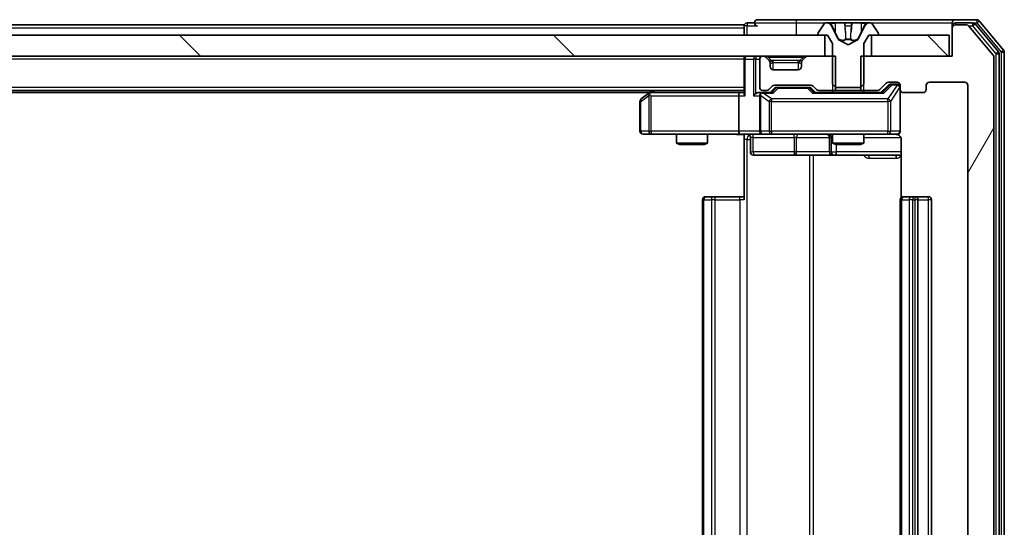
# Model space of a CAD drawing. Units: millimetres. Extents: x 0 to 9695, y 0 to 2248.
# Drawn here: x 1784 to 1879, y 291 to 340 of the extents above; entities that cross this region are included whole.
import ezdxf

# ---------------------------------------------------------------- set-up
doc = ezdxf.new("R2010")
doc.units = ezdxf.units.MM
doc.header["$LTSCALE"] = 0.666667
doc.layers.add('Hatch (ISO)', color=1, linetype='Continuous', lineweight=18, true_color=0xff0000)
doc.layers.add('Visible (ISO)', color=7, linetype='Continuous', lineweight=35)
doc.layers.add('Visible Narrow (ISO)', color=7, linetype='Continuous', lineweight=25)
pattern_1 = [(135.0002, (154.667, -64), (-17.96045, -17.96058), [])]

msp = doc.modelspace()

# ---------------------------------------------------------------- hatches: boundary and pattern name
at = {"layer": 'Hatch (ISO)'}
h = msp.add_hatch(dxfattribs=at)
h.set_pattern_fill('ANSI31', color=256, scale=203.2, angle=14.9999778, style=0)
h.set_pattern_definition([(60, (154.667, -64), (-21.99704, 12.7), [])])
edge = h.paths.add_edge_path()
edge.add_line((1865.02764, 336.63177), (1865.02764, 333.33177))
edge.add_line((1865.02764, 333.33177), (1866.62387, 333.33177))
edge.add_ellipse((1866.62387, 333.63177), major_axis=(0.3, 0), ratio=1, start_angle=270, end_angle=315)
edge.add_line((1866.836, 333.41963), (1867.46027, 334.0439))
edge.add_ellipse((1867.6724, 333.83177), major_axis=(0.21213, 0.21213), ratio=1, start_angle=45, end_angle=90, ccw=False)
edge.add_line((1867.6724, 334.13177), (1868.49814, 334.13177))
edge.add_ellipse((1868.49814, 333.83177), major_axis=(0.3, 0), ratio=1, start_angle=0, end_angle=90, ccw=False)
edge.add_line((1868.79814, 333.83177), (1868.79814, 333.43177))
edge.add_ellipse((1869.09814, 333.43177), major_axis=(0, -0.3), ratio=1, start_angle=270, end_angle=360)
edge.add_line((1869.09814, 333.13177), (1870.99814, 333.13177))
edge.add_ellipse((1870.99814, 333.43177), major_axis=(0.3, 0), ratio=1, start_angle=270, end_angle=360)
edge.add_line((1871.29814, 333.43177), (1871.29814, 333.83177))
edge.add_ellipse((1871.59814, 333.83177), major_axis=(0, 0.3), ratio=1, start_angle=0, end_angle=90, ccw=False)
edge.add_line((1871.59814, 334.13177), (1874.99814, 334.13177))
edge.add_ellipse((1874.99814, 333.83177), major_axis=(0.3, 0), ratio=1, start_angle=0, end_angle=90, ccw=False)
edge.add_line((1875.29814, 333.83177), (1875.29814, 258.43177))
edge.add_ellipse((1874.99814, 258.43177), major_axis=(0, -0.3), ratio=1, start_angle=0, end_angle=90, ccw=False)
edge.add_line((1874.99814, 258.13177), (1871.59814, 258.13177))
edge.add_ellipse((1871.59814, 258.43177), major_axis=(-0.3, 0), ratio=1, start_angle=0, end_angle=90, ccw=False)
edge.add_line((1871.29814, 258.43177), (1871.29814, 258.83177))
edge.add_ellipse((1870.99814, 258.83177), major_axis=(0, 0.3), ratio=1, start_angle=270, end_angle=360)
edge.add_line((1870.99814, 259.13177), (1869.09814, 259.13177))
edge.add_ellipse((1869.09814, 258.83177), major_axis=(-0.3, 0), ratio=1, start_angle=270, end_angle=360)
edge.add_line((1868.79814, 258.83177), (1868.79814, 258.43177))
edge.add_ellipse((1868.49814, 258.43177), major_axis=(0, -0.3), ratio=1, start_angle=0, end_angle=90, ccw=False)
edge.add_line((1868.49814, 258.13177), (1867.6724, 258.13177))
edge.add_ellipse((1867.6724, 258.43177), major_axis=(-0.3, 0), ratio=1, start_angle=45, end_angle=90, ccw=False)
edge.add_line((1867.46027, 258.21963), (1866.836, 258.8439))
edge.add_ellipse((1866.62387, 258.63177), major_axis=(-0.21213, 0.21213), ratio=1, start_angle=270, end_angle=315)
edge.add_line((1866.62387, 258.93177), (1865.02764, 258.93177))
edge.add_line((1865.02764, 258.93177), (1865.02764, 255.63177))
edge.add_line((1865.02764, 255.63177), (1873.79814, 255.63177))
edge.add_line((1873.79814, 255.63177), (1873.79814, 252.93177))
edge.add_ellipse((1874.09814, 252.93177), major_axis=(0, -0.3), ratio=1, start_angle=270, end_angle=360)
edge.add_line((1874.09814, 252.63177), (1875.15762, 252.63177))
edge.add_ellipse((1875.15762, 252.93177), major_axis=(0.3, 0), ratio=1, start_angle=270, end_angle=320.1944289)
edge.add_line((1875.38809, 252.73971), (1877.7286, 255.54833))
edge.add_ellipse((1877.49814, 255.74038), major_axis=(0.19206, 0.23047), ratio=1, start_angle=270, end_angle=309.8055711)
edge.add_line((1877.79814, 255.74038), (1877.79814, 336.52315))
edge.add_ellipse((1877.49814, 336.52315), major_axis=(0, 0.3), ratio=1, start_angle=270, end_angle=309.8055711)
edge.add_line((1877.7286, 336.71521), (1875.38809, 339.52382))
edge.add_ellipse((1875.15762, 339.33177), major_axis=(-0.19206, 0.23047), ratio=1, start_angle=270, end_angle=320.1944289)
edge.add_line((1875.15762, 339.63177), (1874.09814, 339.63177))
edge.add_ellipse((1874.09814, 339.33177), major_axis=(-0.3, 0), ratio=1, start_angle=270, end_angle=360)
edge.add_line((1873.79814, 339.33177), (1873.79814, 336.63177))
edge.add_line((1873.79814, 336.63177), (1865.02764, 336.63177))
h = msp.add_hatch(dxfattribs=at)
h.set_pattern_fill('ANSI31', color=256, scale=203.2, angle=90.0002105, style=0)
h.set_pattern_definition(pattern_1)
h.paths.add_polyline_path([(1861.54814, 336.63177), (1861.54814, 338.63177), (1396.04814, 338.63177), (1396.04814, 336.63177)])
h = msp.add_hatch(dxfattribs=at)
h.set_pattern_fill('ANSI31', color=256, scale=203.2, angle=90.0002105, style=0)
h.set_pattern_definition(pattern_1)
h.paths.add_polyline_path([(1873.49814, 336.63177), (1873.49814, 338.63177), (1866.04814, 338.63177), (1866.04814, 336.63177)])

# ---------------------------------------------------------------- linework, layer by layer
at = {"layer": 'Visible (ISO)'}
for p, q in [((1853.79814, 339.63177), (1631.17814, 339.63177)), ((1853.79814, 339.33177), (1853.79814, 339.63177)), ((1854.79814, 339.83177), (1854.09814, 339.83177)), ((1858.79814, 340.13177), (1855.09814, 340.13177)), ((1874.09814, 340.13177), (1858.79814, 340.13177)), ((1861.48898, 339.74076), (1860.93045, 338.88148)), ((1861.73807, 339.83177), (1861.65667, 339.83177)), ((1861.77541, 339.83177), (1861.73807, 339.83177)), ((1862.55494, 339.83177), (1861.77541, 339.83177)), ((1862.55494, 339.83177), (1863.39408, 339.83177)), ((1863.40769, 339.83177), (1863.39408, 339.83177)), ((1864.18858, 339.83177), (1863.40769, 339.83177)), ((1864.20219, 339.83177), (1864.18858, 339.83177)), ((1864.20219, 339.83177), (1865.04133, 339.83177)), ((1865.82086, 339.83177), (1865.04133, 339.83177)), ((1865.8582, 339.83177), (1865.82086, 339.83177)), ((1865.9396, 339.83177), (1865.8582, 339.83177)), ((1866.66582, 338.88148), (1866.10729, 339.74076)), ((1873.79814, 339.53177), (1873.79814, 339.83177)), ((1876.15762, 340.13177), (1874.09814, 340.13177)), ((1875.75677, 339.83177), (1874.09814, 339.83177)), ((1875.15762, 339.63177), (1874.09814, 339.63177)), ((1878.2286, 337.03418), (1875.98724, 339.72382)), ((1878.7286, 337.21521), (1876.38809, 340.02382)), ((1853.79814, 339.33177), (1853.79814, 338.63177)), ((1860.89814, 338.77248), (1860.89814, 338.73177)), ((1862.82934, 338.25747), (1862.18596, 339.55402)), ((1865.41031, 339.55402), (1864.76693, 338.25747)), ((1866.69814, 338.73177), (1866.69814, 338.77248)), ((1873.79814, 339.53177), (1873.79814, 339.33177)), ((1873.79814, 339.33177), (1873.79814, 336.63177)), ((1877.7286, 336.71521), (1875.38809, 339.52382)), ((1861.54814, 338.63177), (1396.04814, 338.63177)), ((1860.99814, 338.63177), (1861.79814, 338.63177)), ((1861.54814, 336.63177), (1861.54814, 338.63177)), ((1861.79814, 338.63177), (1862.29814, 337.83177)), ((1862.29814, 337.83177), (1862.29814, 333.93177)), ((1863.79814, 337.73177), (1862.85065, 338.23555)), ((1864.74562, 338.23555), (1863.79814, 337.73177)), ((1865.29814, 337.83177), (1865.79814, 338.63177)), ((1865.29814, 333.93177), (1865.29814, 337.83177)), ((1865.79814, 338.63177), (1866.59814, 338.63177)), ((1873.49814, 338.63177), (1866.04814, 338.63177)), ((1866.04814, 338.63177), (1866.04814, 336.63177)), ((1873.49814, 336.63177), (1873.49814, 338.63177)), ((1878.29814, 255.42141), (1878.29814, 336.84213)), ((1878.79814, 255.24038), (1878.79814, 337.02315)), ((1396.04814, 336.63177), (1861.54814, 336.63177)), ((1853.79814, 336.33177), (1853.79814, 336.63177)), ((1853.79814, 336.33177), (1853.79814, 333.0439)), ((1855.29814, 336.33177), (1855.29814, 333.63177)), ((1855.67387, 336.63177), (1855.59814, 336.63177)), ((1856.21027, 336.21963), (1855.886, 336.5439)), ((1856.23071, 336.19919), (1856.21027, 336.21963)), ((1856.29814, 335.63177), (1856.29814, 336.0075)), ((1859.29814, 336.0075), (1859.29814, 335.63177)), ((1859.386, 336.21963), (1859.36556, 336.19919)), ((1859.71027, 336.5439), (1859.386, 336.21963)), ((1862.56864, 336.63177), (1859.9224, 336.63177)), ((1862.56864, 333.33177), (1862.56864, 336.63177)), ((1865.02764, 336.63177), (1865.02764, 333.33177)), ((1873.79814, 336.63177), (1865.02764, 336.63177)), ((1866.04814, 336.63177), (1873.49814, 336.63177)), ((1877.79814, 255.74038), (1877.79814, 336.52315)), ((1858.99814, 335.33177), (1856.59814, 335.33177)), ((1862.29814, 333.93177), (1862.59814, 333.63177)), ((1864.99814, 333.63177), (1865.29814, 333.93177)), ((1866.836, 333.41963), (1867.46027, 334.0439)), ((1867.6724, 334.13177), (1868.49814, 334.13177)), ((1868.00893, 333.93177), (1867.87243, 333.93177)), ((1868.49814, 333.93177), (1868.00893, 333.93177)), ((1871.59814, 334.13177), (1874.99814, 334.13177)), ((1853.79814, 333.33177), (1403.79814, 333.33177)), ((1844.73147, 333.13177), (1412.8648, 333.13177)), ((1844.65147, 333.07177), (1843.91814, 332.52177)), ((1844.99814, 333.33177), (1844.65147, 333.07177)), ((1844.86153, 332.83177), (1844.70593, 332.98737)), ((1853.4224, 333.13177), (1844.83147, 333.13177)), ((1853.79814, 333.13177), (1853.4224, 333.13177)), ((1855.59814, 333.13177), (1855.2224, 333.13177)), ((1855.59814, 333.33177), (1855.97387, 333.33177)), ((1856.47423, 333.13177), (1855.59814, 333.13177)), ((1856.186, 333.41963), (1856.51027, 333.7439)), ((1856.29814, 333.13177), (1856.71025, 333.54388)), ((1856.7224, 333.83177), (1860.22387, 333.83177)), ((1857.06584, 333.63177), (1856.92243, 333.63177)), ((1859.88043, 333.63177), (1857.06584, 333.63177)), ((1860.02384, 333.63177), (1859.88043, 333.63177)), ((1860.23602, 333.54388), (1860.64814, 333.13177)), ((1860.436, 333.7439), (1860.76027, 333.41963)), ((1867.12423, 333.13177), (1860.47204, 333.13177)), ((1860.9724, 333.33177), (1862.56864, 333.33177)), ((1862.29814, 333.33177), (1862.29814, 333.13177)), ((1865.02764, 333.33177), (1862.56864, 333.33177)), ((1862.59814, 333.63177), (1864.99814, 333.63177)), ((1865.02764, 333.33177), (1866.62387, 333.33177)), ((1865.29814, 333.33177), (1865.29814, 333.13177)), ((1866.94814, 333.13177), (1867.66025, 333.84388)), ((1868.79814, 333.83177), (1868.79814, 333.43177)), ((1868.79814, 329.43177), (1868.79814, 333.43177)), ((1869.09814, 333.13177), (1870.99814, 333.13177)), ((1871.29814, 333.43177), (1871.29814, 333.83177)), ((1875.29814, 333.83177), (1875.29814, 258.43177)), ((1843.79814, 332.28177), (1843.79814, 329.43177)), ((1853.29814, 332.83177), (1853.29814, 329.43177)), ((1855.29814, 332.83177), (1855.29814, 329.43177)), ((1844.09814, 329.13177), (1844.86153, 329.13177)), ((1844.86153, 329.13177), (1853.4224, 329.13177)), ((1847.29814, 329.13177), (1847.29814, 328.28513)), ((1847.29814, 328.28513), (1850.29814, 328.28513)), ((1847.60486, 328.13177), (1847.29814, 328.28513)), ((1849.99141, 328.13177), (1850.29814, 328.28513)), ((1850.29814, 329.13177), (1850.29814, 328.28513)), ((1855.59814, 329.13177), (1853.4224, 329.13177)), ((1853.79814, 329.12403), (1853.79814, 328.63177)), ((1853.79814, 322.83177), (1853.79814, 328.63177)), ((1854.39944, 328.83177), (1854.39944, 327.43177)), ((1855.59814, 329.13177), (1856.41635, 329.13177)), ((1856.41635, 329.13177), (1867.61273, 329.13177)), ((1862.00361, 328.83177), (1862.00361, 327.43177)), ((1862.29814, 329.13177), (1862.29814, 328.28513)), ((1862.29814, 328.28513), (1865.29814, 328.28513)), ((1862.60486, 328.13177), (1862.29814, 328.28513)), ((1864.99141, 328.13177), (1865.29814, 328.28513)), ((1865.29814, 329.13177), (1865.29814, 328.28513)), ((1867.61273, 329.13177), (1868.49814, 329.13177)), ((1868.88796, 328.63177), (1868.88796, 323.04583)), ((1849.99141, 328.13177), (1847.60486, 328.13177)), ((1864.99141, 328.13177), (1862.60486, 328.13177)), ((1854.69944, 327.13177), (1858.62909, 327.13177)), ((1858.62909, 327.13177), (1862.30361, 327.13177)), ((1862.30361, 327.13177), (1862.47518, 327.13177)), ((1862.47518, 327.13177), (1868.88796, 327.13177)), ((1849.79814, 322.83177), (1849.79814, 269.43177)), ((1850.09814, 323.13177), (1850.15671, 323.13177)), ((1850.86382, 323.13177), (1850.15671, 323.13177)), ((1850.86382, 323.13177), (1851.00524, 323.13177)), ((1853.38392, 323.13177), (1851.00524, 323.13177)), ((1853.38392, 323.13177), (1853.79814, 323.13177)), ((1868.79814, 322.83177), (1868.79814, 269.43177)), ((1869.09814, 323.13177), (1869.15671, 323.13177)), ((1869.86382, 323.13177), (1869.15671, 323.13177)), ((1869.86382, 323.13177), (1870.00524, 323.13177)), ((1870.19814, 323.13177), (1870.00524, 323.13177)), ((1871.49814, 323.13177), (1870.19814, 323.13177)), ((1870.49814, 269.43177), (1870.49814, 322.83177)), ((1871.79814, 269.43177), (1871.79814, 322.83177))]:
    msp.add_line(p, q, dxfattribs=at)
for centre, radius, start, end in [((1854.09814, 339.53177), 0.3, 90, 180), ((1855.09814, 339.83177), 0.3, 90, 180), ((1855.09814, 339.83177), 0.3, 180, 270), ((1861.65667, 339.63177), 0.2, 90, 146.9761324), ((1861.73807, 339.33177), 0.5, 26.3917032, 90), ((1865.8582, 339.33177), 0.5, 90, 153.6082968), ((1865.9396, 339.63177), 0.2, 33.0238676, 90), ((1874.09814, 339.83177), 0.3, 90, 180), ((1874.09814, 339.53177), 0.3, 90, 180), ((1874.09814, 339.33177), 0.3, 90, 180), ((1875.15762, 339.33177), 0.3, 39.8055711, 90), ((1875.75677, 339.53177), 0.3, 39.8055711, 90), ((1876.15762, 339.83177), 0.3, 39.8055711, 90), ((1861.09814, 338.77248), 0.2, 146.9761324, 180), ((1860.99814, 338.73177), 0.1, 180, 270), ((1866.59814, 338.73177), 0.1, 270, 0), ((1866.49814, 338.77248), 0.2, 0, 33.0238676), ((1862.87413, 338.2797), 0.05, 206.3917032, 242), ((1864.72215, 338.2797), 0.05, 298, 333.6082968), ((1877.99814, 336.84213), 0.3, 0, 39.8055711), ((1878.49814, 337.02315), 0.3, 0, 39.8055711), ((1854.09814, 336.33177), 0.3, 90, 180), ((1855.59814, 336.33177), 0.3, 90, 180), ((1855.67387, 336.33177), 0.3, 45, 90), ((1855.99814, 336.0075), 0.3, 0, 45), ((1859.59814, 336.0075), 0.3, 135, 180), ((1859.9224, 336.33177), 0.3, 90, 135), ((1877.49814, 336.52315), 0.3, 0, 39.8055711), ((1856.59814, 335.63177), 0.3, 180, 270), ((1858.99814, 335.63177), 0.3, 270, 0), ((1867.6724, 333.83177), 0.3, 90, 135), ((1868.49814, 333.83177), 0.3, 0, 90), ((1868.49814, 333.63177), 0.3, 0, 90), ((1871.59814, 333.83177), 0.3, 90, 180), ((1874.99814, 333.83177), 0.3, 0, 90), ((1844.83147, 332.83177), 0.3, 113.4379842, 126.8698976), ((1844.83147, 332.83177), 0.3, 90, 113.4379842), ((1855.59814, 333.63177), 0.3, 180, 270), ((1855.59814, 332.83177), 0.3, 148.7555453, 180), ((1855.59814, 332.83177), 0.3, 90, 113.4379847), ((1855.97387, 333.63177), 0.3, 270, 315), ((1856.7224, 333.53177), 0.3, 90, 135), ((1860.22387, 333.53177), 0.3, 45, 90), ((1860.9724, 333.63177), 0.3, 225, 270), ((1866.62387, 333.63177), 0.3, 270, 315), ((1869.09814, 333.43177), 0.3, 180, 270), ((1870.99814, 333.43177), 0.3, 270, 0), ((1844.09814, 332.28177), 0.3, 126.8698976, 180), ((1844.09814, 329.43177), 0.3, 180, 270), ((1855.59814, 329.43177), 0.3, 180, 270), ((1868.49814, 329.43177), 0.3, 270, 0), ((1854.09944, 328.83177), 0.3, 0, 90), ((1861.70361, 328.83177), 0.3, 0, 90), ((1868.29814, 328.63177), 0.5, 75.5244794, 90), ((1854.69944, 327.43177), 0.3, 180, 270), ((1862.30361, 327.43177), 0.3, 180, 270), ((1850.09814, 322.83177), 0.3, 90, 180), ((1869.09814, 322.83177), 0.3, 90, 180), ((1870.19814, 322.83177), 0.3, 0, 90), ((1871.49814, 322.83177), 0.3, 0, 90)]:
    msp.add_arc(centre, radius, start, end, dxfattribs=at)
for centre, major_axis, ratio, start_param, end_param in [((1867.87243, 333.63177), (-0.30004, 0), 0.99985076, 4.71238898, 5.49786177), ((1844.86153, 332.85431), (0.24115, 0.48229), 0.37002441, 1.47901306, 1.75373989), ((1853.4224, 332.83177), (0, -0.3), 0.41421356, 3.14159265, 4.71238898), ((1854.09814, 332.83177), (-0.27716, 0.27716), 0.41421356, 0.39269908, 1.17809725), ((1854.9224, 332.83177), (-0.27716, -0.27716), 0.41421356, 4.3196899, 5.10508806), ((1855.2224, 332.83177), (-0.42426, 0), 0.70710678, 4.71238898, 5.49778714), ((1855.59814, 332.85431), (-0.25155, 0.48303), 0.33843751, 1.12161563, 1.39634246), ((1855.63036, 332.83177), (-0.64874, 0.20444), 0.33843751, 4.81863915, 5.05307027), ((1856.57736, 332.83177), (0.12456, -0.29583), 0.40041045, 2.33106693, 2.97456804), ((1856.92243, 333.33177), (-0.30004, 0), 0.99985076, 4.71238898, 5.49786177), ((1860.02384, 333.33177), (0.30004, 0), 0.99985076, 0.78532354, 1.57079633), ((1860.36891, 332.83177), (-0.12456, -0.29583), 0.40041045, 3.30861727, 3.95211838), ((1867.22736, 332.83177), (0.12456, -0.29583), 0.40041045, 2.33106693, 2.97456804), ((1853.4224, 329.43177), (0, -0.3), 0.41421356, 4.71238898, 6.28318531)]:
    msp.add_ellipse(centre, major_axis=major_axis, ratio=ratio, start_param=start_param, end_param=end_param, dxfattribs=at)
for points, knots in [([(1861.78061, 339.83175), (1861.7799, 339.83176), (1861.7792, 339.83176), (1861.77747, 339.83176), (1861.77644, 339.83177), (1861.77541, 339.83177)], [-0.000230599076, -0.000230599076, -0.000230599076, -0.000230599076, 0, 0, 0.000338329447, 0.000338329447, 0.000338329447, 0.000338329447]), ([(1861.77541, 339.83177), (1861.77635, 339.83177), (1861.77728, 339.83176), (1861.77889, 339.83175), (1861.77955, 339.83175), (1861.78022, 339.83174)], [-0.000338329447, -0.000338329447, -0.000338329447, -0.000338329447, 0, 0, 0.000241517914, 0.000241517914, 0.000241517914, 0.000241517914]), ([(1863.49759, 339.74878), (1863.49556, 339.80206), (1863.44957, 339.83132), (1863.40856, 339.83176), (1863.40812, 339.83177), (1863.40769, 339.83177)], [0, 0, 0, 0, 0.0320559737, 0.0320559737, 0.0323943032, 0.0323943032, 0.0323943032, 0.0323943032]), ([(1863.40769, 339.83177), (1863.40791, 339.83177), (1863.40812, 339.83176), (1863.4103, 339.83174), (1863.41228, 339.83157), (1863.41426, 339.83125)], [-0.03239430317, -0.03239430317, -0.03239430317, -0.03239430317, -0.03205597372, -0.03205597372, -0.02897275834, -0.02897275834, -0.02897275834, -0.02897275834]), ([(1864.18749, 339.83176), (1864.18742, 339.83176), (1864.18735, 339.83176), (1864.18698, 339.83175), (1864.18667, 339.83175), (1864.18637, 339.83174)], [-0.000054249657, -0.000054249657, -0.000054249657, -0.000054249657, 0, 0, 0.000241517914, 0.000241517914, 0.000241517914, 0.000241517914]), ([(1864.18749, 339.83175), (1864.18764, 339.83176), (1864.18779, 339.83176), (1864.18815, 339.83176), (1864.18836, 339.83177), (1864.18858, 339.83177)], [-0.000230599076, -0.000230599076, -0.000230599076, -0.000230599076, 0, 0, 0.000338329447, 0.000338329447, 0.000338329447, 0.000338329447]), ([(1865.55684, 339.74878), (1865.63821, 339.80206), (1865.7294, 339.83132), (1865.81899, 339.83176), (1865.81992, 339.83177), (1865.82086, 339.83177)], [0, 0, 0, 0, 0.0320559737, 0.0320559737, 0.0323943032, 0.0323943032, 0.0323943032, 0.0323943032]), ([(1865.82086, 339.83177), (1865.81983, 339.83177), (1865.8188, 339.83176), (1865.80839, 339.83174), (1865.79898, 339.83157), (1865.78955, 339.83125)], [-0.03239430317, -0.03239430317, -0.03239430317, -0.03239430317, -0.03205597372, -0.03205597372, -0.02897275834, -0.02897275834, -0.02897275834, -0.02897275834]), ([(1844.71214, 333.10701), (1844.71119, 333.1046), (1844.71028, 333.10204), (1844.70503, 333.08482), (1844.7025, 333.06545), (1844.70209, 333.02824), (1844.70341, 333.00737), (1844.70593, 332.98737)], [0.3810312192, 0.3810312192, 0.3810312192, 0.3810312192, 0.382741903, 0.382741903, 0.3917616542, 0.3917616542, 0.3985536381, 0.3985536381, 0.3985536381, 0.3985536381]), ([(1855.47881, 333.10701), (1855.47256, 333.10425), (1855.46647, 333.10141), (1855.43397, 333.08465), (1855.40482, 333.06316), (1855.36867, 333.0262), (1855.3535, 333.0065), (1855.34165, 332.98737)], [0.2508867575, 0.2508867575, 0.2508867575, 0.2508867575, 0.2528779694, 0.2528779694, 0.2619584182, 0.2619584182, 0.268388032, 0.268388032, 0.268388032, 0.268388032]), ([(1868.79814, 329.43177), (1868.79814, 329.43177), (1868.79814, 329.41689), (1868.79814, 329.40794), (1868.79814, 329.40649), (1868.79814, 329.40568), (1868.79814, 329.40558), (1868.79814, 329.40543), (1868.79814, 329.40552), (1868.79814, 329.40507), (1868.79814, 329.40503), (1868.79814, 329.40456), (1868.79814, 329.40446), (1868.79813, 329.40421), (1868.79813, 329.40404), (1868.79813, 329.40363), (1868.79813, 329.40339), (1868.79812, 329.40211), (1868.7981, 329.40094), (1868.7979, 329.39103), (1868.7973, 329.38218), (1868.79459, 329.35841), (1868.79169, 329.3435), (1868.77932, 329.2983), (1868.76594, 329.26866), (1868.7307, 329.21457), (1868.70807, 329.18958), (1868.65729, 329.15013), (1868.62883, 329.13485), (1868.56952, 329.11385), (1868.53794, 329.10783), (1868.4786, 329.10583), (1868.45021, 329.10881), (1868.42318, 329.11591)], [0, 0, 0, 0, 0.052819988, 0.052819988, 0.069060038, 0.069060038, 0.072104806, 0.072104806, 0.074388426, 0.074388426, 0.074817613, 0.074817613, 0.074900412, 0.074900412, 0.074983943, 0.074983943, 0.075067564, 0.075067564, 0.075407019, 0.075407019, 0.078053981, 0.078053981, 0.082584989, 0.082584989, 0.092113603, 0.092113603, 0.101955278, 0.101955278, 0.111404618, 0.111404618, 0.120830122, 0.120830122, 0.129216155, 0.129216155, 0.129216155, 0.129216155]), ([(1853.79814, 329.11996), (1853.60489, 329.10997), (1853.41115, 329.10361), (1853.02361, 329.11463), (1852.82978, 329.13177), (1852.63559, 329.13177)], [0, 0, 0, 0, 0.05805072, 0.05805072, 0.116308974, 0.116308974, 0.116308974, 0.116308974]), ([(1868.5177, 329.10713), (1868.53236, 329.10271), (1868.54653, 329.09781), (1868.62048, 329.06823), (1868.68646, 329.0261), (1868.77933, 328.93745), (1868.8233, 328.87574), (1868.87277, 328.7627), (1868.88796, 328.69201), (1868.88796, 328.63177)], [0.0905318685, 0.0905318685, 0.0905318685, 0.0905318685, 0.0948543073, 0.0948543073, 0.1144259318, 0.1144259318, 0.1333697264, 0.1333697264, 0.1514440253, 0.1514440253, 0.1514440253, 0.1514440253])]:
    msp.add_open_spline(points, degree=3, knots=knots, dxfattribs=at)
for points in [[(1863.41426, 339.83125), (1863.43287, 339.8283), (1863.45153, 339.81261), (1863.45244, 339.78612)], [(1865.78955, 339.83125), (1865.70099, 339.8283), (1865.61117, 339.81261), (1865.53052, 339.78612)]]:
    msp.add_open_spline(points, degree=3, dxfattribs=at)
at = {"layer": 'Visible Narrow (ISO)'}
for p, q in [((1854.09814, 339.83177), (1854.09814, 339.53177)), ((1854.79814, 339.83177), (1858.79814, 339.83177)), ((1858.79814, 340.13177), (1858.79814, 339.83177)), ((1858.79814, 339.83177), (1858.79814, 338.63177)), ((1858.79814, 339.83177), (1861.65667, 339.83177)), ((1862.06575, 339.78612), (1862.55581, 339.78612)), ((1863.44389, 339.78612), (1862.55581, 339.78612)), ((1862.55581, 339.78612), (1862.55707, 338.9558)), ((1863.44389, 339.78612), (1863.45244, 339.78612)), ((1863.44389, 339.78612), (1863.51652, 338.9558)), ((1864.15239, 339.78612), (1864.07975, 338.9558)), ((1864.14383, 339.78612), (1864.15239, 339.78612)), ((1865.04046, 339.78612), (1864.15239, 339.78612)), ((1865.04046, 339.78612), (1865.0392, 338.9558)), ((1865.04046, 339.78612), (1865.53052, 339.78612)), ((1865.9396, 339.83177), (1873.79814, 339.83177)), ((1874.09814, 339.83177), (1874.09814, 339.63177)), ((1875.75677, 339.83177), (1875.75677, 339.53177)), ((1875.75677, 339.83177), (1876.15762, 339.83177)), ((1875.75677, 339.53177), (1875.98724, 339.72382)), ((1876.15762, 340.13177), (1876.15762, 339.83177)), ((1876.15762, 339.83177), (1876.38809, 340.02382)), ((1876.15762, 339.83177), (1878.49814, 337.02315)), ((1853.79814, 339.33177), (1631.37314, 339.33177)), ((1854.09814, 339.53177), (1853.79814, 339.53177)), ((1854.09814, 339.53177), (1855.09814, 339.53177)), ((1854.09814, 338.63177), (1854.09814, 339.53177)), ((1862.18596, 339.55402), (1862.21198, 339.55402)), ((1862.55707, 338.9558), (1862.25518, 339.57189)), ((1863.46788, 339.57189), (1863.51652, 338.9558)), ((1863.50967, 339.55402), (1864.0866, 339.55402)), ((1864.07975, 338.9558), (1864.12839, 339.57189)), ((1865.3411, 339.57189), (1865.0392, 338.9558)), ((1865.38429, 339.55402), (1865.41031, 339.55402)), ((1873.87453, 339.53177), (1873.79814, 339.53177)), ((1875.38123, 339.53177), (1875.75677, 339.53177)), ((1875.75677, 339.53177), (1877.99814, 336.84213)), ((1862.86123, 338.25747), (1862.82934, 338.25747)), ((1862.85065, 338.23555), (1862.88184, 338.23555)), ((1864.04466, 338.25747), (1863.55161, 338.25747)), ((1863.55703, 338.23555), (1864.03924, 338.23555)), ((1864.71443, 338.23555), (1864.74562, 338.23555)), ((1864.76693, 338.25747), (1864.73504, 338.25747)), ((1878.2286, 337.03418), (1877.99814, 336.84213)), ((1877.99814, 336.84213), (1878.29814, 336.84213)), ((1877.99814, 336.84213), (1877.99814, 255.42141)), ((1878.7286, 337.21521), (1878.49814, 337.02315)), ((1878.49814, 337.02315), (1878.79814, 337.02315)), ((1878.49814, 337.02315), (1878.49814, 255.24038)), ((1853.79814, 336.33177), (1403.79814, 336.33177)), ((1853.886, 336.33177), (1853.79814, 336.33177)), ((1853.886, 336.33177), (1854.71027, 336.33177)), ((1853.886, 332.83177), (1853.886, 336.33177)), ((1854.9224, 336.33177), (1854.71027, 336.33177)), ((1854.71027, 336.33177), (1854.71027, 332.83177)), ((1854.9224, 336.63177), (1854.9224, 336.33177)), ((1854.9224, 336.33177), (1855.29814, 336.33177)), ((1854.9224, 333.0439), (1854.9224, 336.33177)), ((1856.09814, 336.5439), (1856.09814, 336.63177)), ((1856.09814, 336.5439), (1856.44284, 336.19919)), ((1856.09814, 336.5439), (1859.49814, 336.5439)), ((1856.29814, 336.0075), (1856.30836, 335.98706)), ((1856.59814, 336.0075), (1856.59814, 336.21963)), ((1858.99814, 336.21963), (1856.59814, 336.21963)), ((1856.59814, 336.0075), (1858.99814, 336.0075)), ((1856.59814, 335.33177), (1856.59814, 336.0075)), ((1858.99814, 336.0075), (1858.99814, 336.21963)), ((1858.99814, 336.0075), (1858.99814, 335.33177)), ((1859.49814, 336.5439), (1859.15343, 336.19919)), ((1859.28791, 335.98706), (1859.29814, 336.0075)), ((1859.49814, 336.5439), (1859.49814, 336.63177)), ((1862.29814, 336.63177), (1862.29814, 333.33177)), ((1865.29814, 333.33177), (1865.29814, 336.63177)), ((1868.00893, 333.93177), (1868.00893, 333.87177)), ((1868.49814, 333.87177), (1868.49814, 333.93177)), ((1853.79814, 333.63177), (1403.79814, 333.63177)), ((1844.94498, 333.13177), (1845.21165, 333.33177)), ((1855.63036, 333.07177), (1856.57736, 333.07177)), ((1856.41635, 332.52177), (1855.63036, 333.07177)), ((1856.85373, 333.54388), (1856.45111, 333.13177)), ((1856.57736, 333.07177), (1857.06584, 333.57177)), ((1856.71025, 333.54388), (1856.85373, 333.54388)), ((1857.06584, 333.63177), (1857.06584, 333.57177)), ((1857.06584, 333.57177), (1859.88043, 333.57177)), ((1859.88043, 333.57177), (1859.88043, 333.63177)), ((1859.88043, 333.57177), (1860.36891, 333.07177)), ((1860.49516, 333.13177), (1860.09254, 333.54388)), ((1860.09254, 333.54388), (1860.23602, 333.54388)), ((1860.36891, 333.07177), (1867.22736, 333.07177)), ((1867.79682, 333.84388), (1867.10111, 333.13177)), ((1867.22736, 333.07177), (1868.00893, 333.87177)), ((1868.49814, 333.84988), (1867.61273, 332.52177)), ((1867.66025, 333.84388), (1867.79682, 333.84388)), ((1867.88105, 332.28177), (1868.76646, 333.60988)), ((1868.00893, 333.87177), (1868.49814, 333.87177)), ((1868.49814, 333.87177), (1868.49814, 333.84988)), ((1868.79814, 333.60988), (1868.76646, 333.60988)), ((1868.76646, 333.60988), (1868.76646, 329.43177)), ((1843.79814, 332.28177), (1843.87878, 332.28177)), ((1843.87878, 332.28177), (1844.64218, 332.85431)), ((1843.87878, 329.43177), (1843.87878, 332.28177)), ((1844.64218, 332.85431), (1844.64218, 329.43177)), ((1844.86153, 332.83177), (1853.29814, 332.83177)), ((1844.86153, 329.43177), (1844.86153, 332.83177)), ((1853.29814, 332.83177), (1853.886, 332.83177)), ((1854.71027, 332.83177), (1855.29814, 332.83177)), ((1855.39348, 332.85431), (1856.2117, 332.28177)), ((1855.39348, 329.43177), (1855.39348, 332.85431)), ((1856.41635, 332.28177), (1856.2117, 332.28177)), ((1856.2117, 332.28177), (1856.2117, 329.43177)), ((1856.41635, 332.52177), (1856.41635, 332.28177)), ((1867.61273, 332.52177), (1856.41635, 332.52177)), ((1856.41635, 329.43177), (1856.41635, 332.28177)), ((1856.41635, 332.28177), (1867.61273, 332.28177)), ((1867.61273, 332.28177), (1867.61273, 332.52177)), ((1867.88105, 332.28177), (1867.61273, 332.28177)), ((1867.61273, 332.28177), (1867.61273, 329.43177)), ((1867.88105, 329.43177), (1867.88105, 332.28177)), ((1843.79814, 329.43177), (1843.87878, 329.43177)), ((1844.64218, 329.43177), (1843.87878, 329.43177)), ((1844.64218, 329.43177), (1844.86153, 329.43177)), ((1853.29814, 329.43177), (1844.86153, 329.43177)), ((1844.86153, 329.43177), (1844.86153, 329.13177)), ((1855.29814, 329.43177), (1853.29814, 329.43177)), ((1855.29814, 329.43177), (1855.39348, 329.43177)), ((1856.2117, 329.43177), (1855.39348, 329.43177)), ((1856.2117, 329.43177), (1856.41635, 329.43177)), ((1856.41635, 329.43177), (1856.41635, 329.13177)), ((1867.61273, 329.43177), (1856.41635, 329.43177)), ((1867.61273, 329.43177), (1867.88105, 329.43177)), ((1867.61273, 329.13177), (1867.61273, 329.43177)), ((1868.76646, 329.43177), (1867.88105, 329.43177)), ((1868.76646, 329.43177), (1868.79814, 329.43177)), ((1854.09103, 328.63177), (1853.79814, 328.63177)), ((1854.09103, 263.63177), (1854.09103, 328.63177)), ((1854.09103, 328.63177), (1854.39944, 328.63177)), ((1854.68636, 328.83177), (1854.39944, 328.83177)), ((1854.68636, 328.83177), (1858.61601, 328.83177)), ((1854.68636, 327.43177), (1854.68636, 328.83177)), ((1858.84122, 328.83177), (1858.61601, 328.83177)), ((1858.61601, 328.83177), (1858.61601, 327.43177)), ((1858.84122, 328.83177), (1862.00361, 328.83177)), ((1858.84122, 327.43177), (1858.84122, 328.83177)), ((1862.00389, 328.83177), (1862.00361, 328.83177)), ((1862.00389, 328.83177), (1862.17547, 328.83177)), ((1862.00389, 327.43177), (1862.00389, 328.83177)), ((1862.29814, 328.83177), (1862.17547, 328.83177)), ((1862.17547, 328.83177), (1862.17547, 327.43177)), ((1865.29814, 328.83177), (1868.84228, 328.83177)), ((1854.39944, 327.43177), (1854.68636, 327.43177)), ((1858.61601, 327.43177), (1854.68636, 327.43177)), ((1858.61601, 327.43177), (1858.84122, 327.43177)), ((1862.00361, 327.43177), (1858.84122, 327.43177)), ((1862.00361, 327.43177), (1862.00389, 327.43177)), ((1862.17547, 327.43177), (1862.00389, 327.43177)), ((1862.17547, 327.43177), (1862.68731, 327.43177)), ((1862.68731, 327.43177), (1862.68731, 328.13177)), ((1868.88796, 327.43177), (1862.68731, 327.43177)), ((1860.06901, 327.13177), (1860.06901, 265.13177)), ((1860.47333, 265.13177), (1860.47333, 327.13177)), ((1865.81299, 326.83177), (1868.44307, 326.83177)), ((1849.94458, 322.83177), (1849.79814, 322.83177)), ((1849.94458, 269.43177), (1849.94458, 322.83177)), ((1849.94458, 322.83177), (1850.65169, 322.83177)), ((1850.65169, 322.83177), (1850.65169, 269.43177)), ((1851.00524, 322.83177), (1850.65169, 322.83177)), ((1851.00524, 322.83177), (1851.00524, 323.13177)), ((1851.00524, 269.43177), (1851.00524, 322.83177)), ((1851.00524, 322.83177), (1853.38392, 322.83177)), ((1853.38392, 322.83177), (1853.38392, 323.13177)), ((1853.38392, 322.83177), (1853.38392, 269.43177)), ((1853.79814, 322.83177), (1853.38392, 322.83177)), ((1868.94458, 322.83177), (1868.79814, 322.83177)), ((1868.94458, 269.43177), (1868.94458, 322.83177)), ((1868.94458, 322.83177), (1869.65169, 322.83177)), ((1869.65169, 322.83177), (1869.65169, 269.43177)), ((1870.00524, 322.83177), (1869.65169, 322.83177)), ((1870.00524, 323.13177), (1870.00524, 322.83177)), ((1870.00524, 269.43177), (1870.00524, 322.83177)), ((1870.00524, 322.83177), (1870.19814, 322.83177)), ((1870.19814, 323.13177), (1870.19814, 322.83177)), ((1870.19814, 322.83177), (1870.19814, 269.43177)), ((1870.49814, 322.83177), (1870.19814, 322.83177)), ((1870.49814, 322.83177), (1871.49814, 322.83177)), ((1871.49814, 323.13177), (1871.49814, 322.83177)), ((1871.49814, 322.83177), (1871.49814, 269.43177)), ((1871.79814, 322.83177), (1871.49814, 322.83177))]:
    msp.add_line(p, q, dxfattribs=at)
for centre, radius, start, end in [((1856.59814, 335.61963), 0.6, 90, 105), ((1858.99814, 335.61963), 0.6, 75, 90), ((1859.88043, 333.33177), 0.29998, 45, 90.0042765)]:
    msp.add_arc(centre, radius, start, end, dxfattribs=at)
for centre, major_axis, ratio, start_param, end_param in [((1862.06662, 339.79048), (-0.02744, -0.0418), 0.0334121, 0.09312155, 1.48830372), ((1861.86526, 339.42762), (0.33133, -0.33678), 0.86054931, 1.20132658, 1.81658246), ((1862.55494, 339.78177), (0, 0.05), 0.01745241, 4.79965544, 6.28318531), ((1863.39408, 339.78177), (0, 0.05), 0.9998477, 4.79965544, 6.28318531), ((1863.50224, 339.79048), (-0.04991, -0.00304), 0.83547835, 0.0316436, 1.42682577), ((1863.48731, 339.42762), (0.03748, -0.44127), 0.0170949, 3.76261979, 4.37787567), ((1864.09403, 339.79048), (0.04991, -0.00304), 0.83547835, 4.85635954, 6.25154171), ((1864.10896, 339.42762), (0.03748, 0.44127), 0.0170949, 5.04690229, 5.66215817), ((1864.20219, 339.78177), (0, 0.05), 0.9998477, 0, 1.48352986), ((1865.04133, 339.78177), (0, 0.05), 0.01745241, 0, 1.48352986), ((1865.73101, 339.42762), (-0.33133, -0.33678), 0.86054931, 4.46660285, 5.08185872), ((1865.52965, 339.79048), (0.02744, -0.0418), 0.0334121, 4.79488159, 6.19006376), ((1862.25604, 339.57624), (-0.0449, -0.022), 0.07071772, 0.16138437, 1.51680749), ((1862.55794, 338.96016), (-0.0449, -0.022), 0.07071529, 0.16575835, 1.5168043), ((1863.51768, 339.57624), (-0.04984, -0.00394), 0.43891745, 0.01935064, 1.37477376), ((1863.56632, 338.96016), (-0.04984, -0.00394), 0.43895793, 0.01935107, 1.37039702), ((1864.02995, 338.96016), (0.04984, -0.00394), 0.43895793, 4.91278829, 6.26383424), ((1864.07859, 339.57624), (0.04984, -0.00394), 0.43891745, 4.90841155, 6.26383467), ((1865.03833, 338.96016), (0.0449, -0.022), 0.07071529, 4.76638101, 6.11742696), ((1865.34023, 339.57624), (0.0449, -0.022), 0.07071772, 4.76637782, 6.12180094), ((1862.90454, 338.2797), (-0.04401, -0.02373), 0.08704119, 5.05471618, 6.05232701), ((1862.90454, 338.2797), (0, -0.05), 0.96708168, 5.17301109, 5.79449311), ((1862.90454, 338.2797), (-0.02134, -0.04522), 0.27195399, 4.93576894, 6.15872063), ((1863.56301, 338.2797), (-0.04976, 0.00494), 0.47282576, 0.38922838, 1.38683921), ((1863.56301, 338.2797), (0.04169, -0.02761), 0.87026751, 3.88775701, 5.11070869), ((1863.56301, 338.2797), (0, 0.05), 0.25446618, 2.03141844, 2.65290046), ((1864.03326, 338.2797), (0.04169, 0.02761), 0.87026751, 4.31406927, 5.53702095), ((1864.03326, 338.2797), (0, -0.05), 0.25446617, 0.48869219, 1.11017421), ((1864.03326, 338.2797), (0.04976, 0.00494), 0.47282576, 4.8963461, 5.89395693), ((1864.69173, 338.2797), (0.04401, -0.02373), 0.08704119, 0.2308583, 1.22846913), ((1864.69173, 338.2797), (0.02134, -0.04522), 0.27195399, 0.12446468, 1.34741636), ((1864.69173, 338.2797), (0, 0.05), 0.96708167, 3.63028486, 4.25176688), ((1854.09814, 336.33177), (0, 0.3), 0.70710678, 0, 1.57079633), ((1854.9224, 336.33177), (0, 0.3), 0.70710678, 0, 1.57079633), ((1856.5224, 336.33177), (-0.64756, 0.23445), 0.1095524, 5.46575602, 6.51295357), ((1856.01858, 335.98706), (0.21213, 0.21213), 0.93511313, 5.46426839, 6.28318531), ((1856.59814, 336.25603), (-0.36885, -0.05425), 0.10017299, 0.07434872, 1.12154627), ((1856.59814, 336.25603), (-0.27513, -0.28896), 0.41386186, 6.13496537, 7.18216292), ((1856.44284, 335.98706), (0.07765, -0.28978), 0.25056281, 1.50375883, 2.32267574), ((1856.59814, 335.4075), (0, 0.6), 0.5, 0, 0.26179939), ((1858.99814, 335.4075), (0, 0.6), 0.5, 6.02138592, 6.28318531), ((1859.15343, 335.98706), (-0.07765, -0.28978), 0.25056281, 3.96050957, 4.77942648), ((1858.99814, 336.25603), (0.27513, -0.28896), 0.41386186, 5.38420769, 6.43140524), ((1858.99814, 336.25603), (-0.36885, 0.05425), 0.10017299, 2.02004638, 3.06724394), ((1859.57769, 335.98706), (-0.21213, 0.21213), 0.93511313, 0, 0.81891691), ((1859.07387, 336.33177), (0.64756, 0.23445), 0.1095524, 6.05341704, 7.1006146), ((1868.00893, 333.63177), (0, 0.3), 0.99985076, 0, 0.78547279), ((1857.06584, 333.33177), (0, 0.3), 0.99985076, 0, 0.78547279), ((1857.06584, 333.33177), (-0.21459, 0.20965), 0.69016738, 5.30563497, 6.26630203), ((1859.88043, 333.33177), (0.21459, 0.20965), 0.69016738, 0.01688328, 0.97755034), ((1868.00893, 333.63177), (-0.21459, 0.20965), 0.69016738, 5.30563497, 6.26630203), ((1868.49814, 333.63177), (0.3, 0), 0.8, 0, 1.57079633), ((1868.49814, 333.60988), (0.3, 0), 0.8, 0, 1.57079633), ((1868.49814, 333.60988), (0.24962, -0.16641), 0.74278135, 0.73144738, 2.03058658), ((1844.09814, 332.28177), (-0.18, 0.24), 0.65092538, 0, 1.11663802), ((1856.41635, 332.28177), (-0.172, -0.2458), 0.60731338, 3.99759411, 5.11423213), ((1867.61273, 332.28177), (-0.24962, 0.16641), 0.74278135, 3.87304003, 5.17217924), ((1844.09814, 329.43177), (0, -0.3), 0.73117683, 4.71238898, 6.28318531), ((1844.86153, 329.43177), (0, -0.3), 0.73117683, 4.71238898, 6.28318531), ((1855.59814, 329.43177), (0, -0.3), 0.68218798, 4.71238898, 6.28318531), ((1856.41635, 329.43177), (0, -0.3), 0.68218798, 4.71238898, 6.28318531), ((1867.61273, 329.43177), (0, -0.3), 0.89442719, 0, 1.57079633), ((1868.49814, 329.43177), (0, -0.3), 0.89442719, 0, 1.57079633), ((1854.44458, 328.63177), (0, -0.5), 0.70710678, 3.63208882, 4.71238898), ((1854.67327, 328.83177), (0, 0.3), 0.04361939, 4.71238898, 6.28318531), ((1858.60292, 328.83177), (0, 0.3), 0.04361939, 4.71238898, 6.28318531), ((1859.05336, 328.83177), (0, 0.3), 0.70710678, 0, 1.57079633), ((1861.70418, 328.83177), (0, 0.3), 0.99904822, 4.71238898, 6.28318531), ((1861.87575, 328.83177), (0, 0.3), 0.99904822, 4.71238898, 6.28318531), ((1854.69944, 327.43177), (0, -0.3), 0.04361939, 4.71238898, 6.28318531), ((1858.62909, 327.43177), (0, -0.3), 0.04361939, 4.71238898, 6.28318531), ((1858.62909, 327.43177), (0, -0.3), 0.70710678, 0, 1.57079633), ((1862.30361, 327.43177), (0, -0.3), 0.99904822, 4.71238898, 6.28318531), ((1862.47518, 327.43177), (0, -0.3), 0.99904822, 4.71238898, 6.28318531), ((1862.47518, 327.43177), (0, -0.3), 0.70710678, 0, 1.57079633), ((1865.68545, 326.83177), (0, 0.3), 0.42514266, 4.71238898, 6.28318531), ((1868.26771, 326.83177), (0, 0.3), 0.58454167, 4.71238898, 6.28318531), ((1850.15671, 322.83177), (0, 0.3), 0.70710678, 0, 1.57079633), ((1850.86382, 322.83177), (0, 0.3), 0.70710678, 0, 1.57079633), ((1869.15671, 322.83177), (0, 0.3), 0.70710678, 0, 1.57079633), ((1869.86382, 322.83177), (0, 0.3), 0.70710678, 0, 1.57079633)]:
    msp.add_ellipse(centre, major_axis=major_axis, ratio=ratio, start_param=start_param, end_param=end_param, dxfattribs=at)
for points in [[(1861.78022, 339.83174), (1861.86824, 339.83088), (1861.95868, 339.80166), (1862.03943, 339.74878)], [(1862.06575, 339.78612), (1861.97716, 339.81522), (1861.87751, 339.83129), (1861.78061, 339.83175)], [(1862.03943, 339.74878), (1862.11299, 339.70061), (1862.17341, 339.63269), (1862.21198, 339.55402)], [(1863.50967, 339.55402), (1863.50356, 339.63269), (1863.49943, 339.70061), (1863.49759, 339.74878)], [(1864.09868, 339.74878), (1864.09684, 339.70061), (1864.09271, 339.63269), (1864.0866, 339.55402)], [(1864.18637, 339.83174), (1864.14601, 339.83088), (1864.1007, 339.80166), (1864.09868, 339.74878)], [(1864.14383, 339.78612), (1864.14483, 339.81522), (1864.16725, 339.83129), (1864.18749, 339.83175)], [(1865.38429, 339.55402), (1865.42286, 339.63269), (1865.48328, 339.70061), (1865.55684, 339.74878)], [(1862.21198, 339.55402), (1862.31262, 339.34866), (1862.41326, 339.14329), (1862.51392, 338.93794)], [(1862.51392, 338.93794), (1862.62582, 338.70963), (1862.74008, 338.48094), (1862.86123, 338.25747)], [(1862.88782, 338.27534), (1862.77255, 338.49881), (1862.66355, 338.7275), (1862.55707, 338.9558)], [(1863.55809, 338.93794), (1863.54197, 339.14329), (1863.52582, 339.34866), (1863.50967, 339.55402)], [(1863.51652, 338.9558), (1863.53464, 338.7275), (1863.53641, 338.49881), (1863.51609, 338.27534)], [(1863.55161, 338.25747), (1863.57623, 338.48094), (1863.57602, 338.70963), (1863.55809, 338.93794)], [(1864.03818, 338.93794), (1864.02026, 338.70963), (1864.02004, 338.48094), (1864.04466, 338.25747)], [(1864.0866, 339.55402), (1864.07045, 339.34866), (1864.0543, 339.14329), (1864.03818, 338.93794)], [(1864.08019, 338.27534), (1864.05986, 338.49881), (1864.06163, 338.7275), (1864.07975, 338.9558)], [(1865.0392, 338.9558), (1864.93273, 338.7275), (1864.82372, 338.49881), (1864.70845, 338.27534)], [(1864.73504, 338.25747), (1864.85619, 338.48094), (1864.97045, 338.70963), (1865.08235, 338.93794)], [(1865.08235, 338.93794), (1865.18301, 339.14329), (1865.28365, 339.34866), (1865.38429, 339.55402)]]:
    msp.add_open_spline(points, degree=3, dxfattribs=at)
for points, knots in [([(1862.88184, 338.23555), (1862.96587, 338.19604), (1863.13162, 338.12215), (1863.34292, 338.09326), (1863.48289, 338.1511), (1863.53655, 338.20592), (1863.55703, 338.23555)], [-0.174866013, -0.174866013, -0.174866013, -0.174866013, -0.145995309, -0.117124605, -0.095471577, -0.073818549, -0.073818549, -0.073818549, -0.073818549]), ([(1863.51609, 338.27534), (1863.49748, 338.24571), (1863.44859, 338.19089), (1863.3214, 338.13305), (1863.12538, 338.16194), (1862.96776, 338.23583), (1862.88782, 338.27534)], [0.073818549, 0.073818549, 0.073818549, 0.073818549, 0.095471577, 0.117124605, 0.145995309, 0.174866013, 0.174866013, 0.174866013, 0.174866013]), ([(1864.03924, 338.23555), (1864.06655, 338.19604), (1864.14356, 338.12215), (1864.32703, 338.09326), (1864.52712, 338.1511), (1864.65141, 338.20592), (1864.71443, 338.23555)], [-0.174866013, -0.174866013, -0.174866013, -0.174866013, -0.145995309, -0.117124605, -0.095471577, -0.073818549, -0.073818549, -0.073818549, -0.073818549]), ([(1864.70845, 338.27534), (1864.64849, 338.24571), (1864.53039, 338.19089), (1864.34255, 338.13305), (1864.17495, 338.16194), (1864.105, 338.23583), (1864.08019, 338.27534)], [0.073818549, 0.073818549, 0.073818549, 0.073818549, 0.095471577, 0.117124605, 0.145995309, 0.174866013, 0.174866013, 0.174866013, 0.174866013]), ([(1853.79813, 329.12403), (1853.69229, 329.1206), (1853.46659, 329.11391), (1853.05843, 329.11861), (1852.78628, 329.13177), (1852.63559, 329.13177)], [-0.114793845, -0.114793845, -0.114793845, -0.114793845, -0.083098727, -0.049859236, 0, 0, 0, 0]), ([(1868.49814, 329.13177), (1868.47119, 329.13177), (1868.43369, 329.11991), (1868.42319, 329.11597), (1868.42313, 329.11592)], [0, 0, 0, 0, 0.0498592361, 0.074882887, 0.074882887, 0.074882887, 0.074882887]), ([(1865.29666, 327.13177), (1865.3249, 327.08329), (1865.4589, 326.91334), (1865.66308, 326.83177), (1865.81299, 326.83177)], [-0.0659035718, -0.0659035718, -0.0659035718, -0.0659035718, -0.0487820617, 0, 0, 0, 0]), ([(1868.44307, 326.83177), (1868.57357, 326.83177), (1868.7453, 326.91738), (1868.84983, 327.08588), (1868.87127, 327.13177)], [-0.0947483197, -0.0947483197, -0.0947483197, -0.0947483197, -0.0473741599, -0.031458042, -0.031458042, -0.031458042, -0.031458042])]:
    msp.add_open_spline(points, degree=3, knots=knots, dxfattribs=at)

doc.saveas('drawing.dxf')
